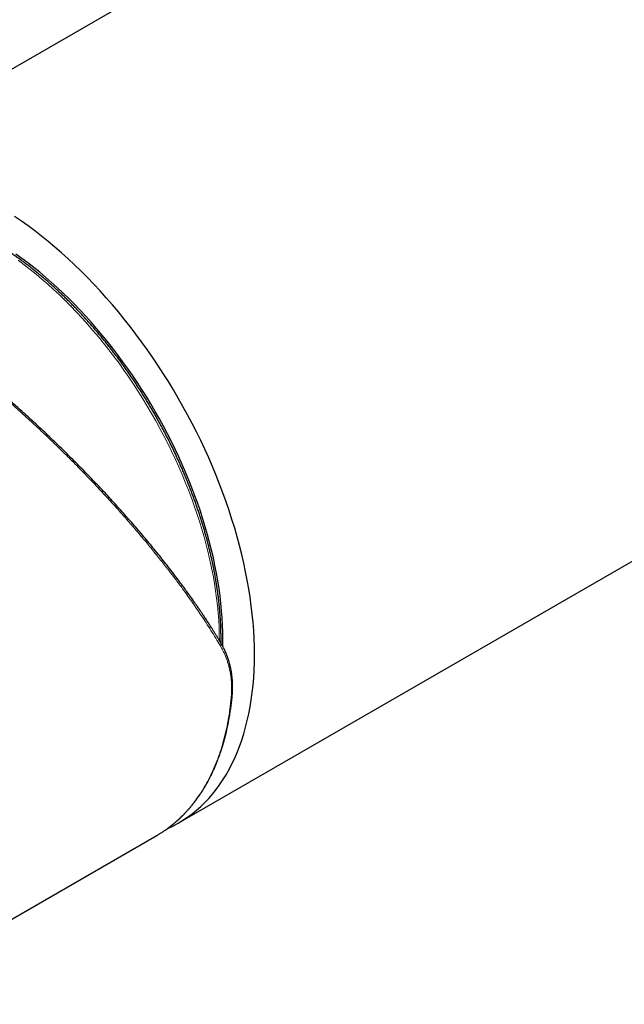
# Model space of a CAD drawing. Units: millimetres. Extents: x 8 to 757, y 12 to 409.
# Drawn here: x 540 to 576, y 80 to 138 of the extents above; entities that cross this region are included whole.
import ezdxf

# ---------------------------------------------------------------- set-up
doc = ezdxf.new("R2010")
doc.units = ezdxf.units.MM

msp = doc.modelspace()

# ---------------------------------------------------------------- linework, layer by layer
at = {"color": 7, "linetype": 'Continuous', "lineweight": 30}
for p, q in [((560.819, 147.028), (528.065, 128.119)), ((549.563, 90.879), (582.318, 109.788)), ((531.242, 80.303), (548.284, 90.14)), ((548.292, 90.15), (548.282, 90.144))]:
    msp.add_line(p, q, dxfattribs=at)
at = {"color": 7, "linetype": 'Continuous', "lineweight": 30, "flags": 128}
for points in [[(548.914, 90.547), (548.987, 90.58), (549.279, 90.724), (549.564, 90.88), (549.842, 91.049), (550.112, 91.23), (550.375, 91.424), (550.629, 91.631), (550.875, 91.849), (551.114, 92.08), (551.343, 92.323), (551.564, 92.577), (551.777, 92.843), (551.98, 93.121), (552.175, 93.41), (552.36, 93.709), (552.536, 94.02), (552.703, 94.341), (552.86, 94.673), (553.007, 95.014), (553.145, 95.366), (553.273, 95.727), (553.391, 96.098), (553.499, 96.478), (553.597, 96.867), (553.685, 97.265), (553.762, 97.671), (553.83, 98.085), (553.887, 98.507), (553.934, 98.936), (553.97, 99.373), (553.996, 99.816), (554.012, 100.266), (554.017, 100.723), (554.012, 101.185), (553.996, 101.654), (553.97, 102.127), (553.934, 102.606), (553.887, 103.089), (553.83, 103.577), (553.762, 104.069), (553.685, 104.565), (553.597, 105.064), (553.499, 105.566), (553.391, 106.07), (553.273, 106.577), (553.145, 107.086), (553.007, 107.597), (552.86, 108.109), (552.703, 108.622), (552.536, 109.136), (552.36, 109.65), (552.175, 110.163), (551.98, 110.677), (551.777, 111.189), (551.564, 111.7), (551.343, 112.21), (551.114, 112.718), (550.875, 113.224), (550.629, 113.727), (550.375, 114.227), (550.112, 114.724), (549.842, 115.218), (549.564, 115.707), (549.279, 116.192), (548.987, 116.673), (548.688, 117.149), (548.382, 117.619), (548.069, 118.084), (547.75, 118.543), (547.425, 118.996), (547.094, 119.443), (546.758, 119.882), (546.416, 120.315), (546.068, 120.74), (545.716, 121.157), (545.359, 121.566), (544.998, 121.967), (544.632, 122.36), (544.262, 122.744), (543.889, 123.118), (543.512, 123.484), (543.132, 123.839), (542.749, 124.185), (542.363, 124.521), (541.975, 124.847), (541.585, 125.162), (541.193, 125.466), (540.799, 125.759), (540.403, 126.041), (540.007, 126.312)], [(552.172, 101.617), (552.167, 102.028), (552.153, 102.444), (552.13, 102.865), (552.098, 103.29), (552.056, 103.719), (552.005, 104.153), (551.945, 104.59), (551.876, 105.03), (551.798, 105.473), (551.711, 105.919), (551.615, 106.367), (551.511, 106.818), (551.397, 107.27), (551.274, 107.724), (551.143, 108.179), (551.004, 108.634), (550.856, 109.091), (550.699, 109.547), (550.535, 110.003), (550.362, 110.459), (550.181, 110.915), (549.993, 111.369), (549.796, 111.822), (549.592, 112.273), (549.381, 112.722), (549.162, 113.169), (548.936, 113.614), (548.703, 114.055), (548.463, 114.494), (548.216, 114.928), (547.963, 115.36), (547.703, 115.787), (547.437, 116.209), (547.165, 116.627), (546.888, 117.04), (546.604, 117.448), (546.316, 117.85), (546.022, 118.247), (545.723, 118.638), (545.419, 119.022), (545.11, 119.399), (544.797, 119.77), (544.48, 120.134), (544.159, 120.49), (543.834, 120.839), (543.506, 121.18), (543.174, 121.512), (542.839, 121.837), (542.502, 122.153), (542.161, 122.46), (541.819, 122.758), (541.474, 123.048), (541.127, 123.328), (540.779, 123.598), (540.429, 123.858), (540.078, 124.109)], [(552.167, 101.206), (552.167, 101.211), (552.172, 101.617)]]:
    msp.add_lwpolyline(points, dxfattribs=at)
at = {"color": 8, "linetype": 'Continuous', "lineweight": 0, "flags": 128}
msp.add_lwpolyline([(551.968, 101.55), (551.964, 101.892), (551.95, 102.309), (551.927, 102.73), (551.894, 103.156), (551.853, 103.586), (551.802, 104.019), (551.742, 104.457), (551.673, 104.898), (551.595, 105.342), (551.508, 105.788), (551.412, 106.237), (551.307, 106.688), (551.193, 107.141), (551.07, 107.595), (550.939, 108.05), (550.799, 108.507), (550.651, 108.963), (550.495, 109.421), (550.33, 109.877), (550.157, 110.334), (549.976, 110.79), (549.787, 111.245), (549.59, 111.698), (549.386, 112.15), (549.174, 112.6), (548.955, 113.047), (548.729, 113.492), (548.495, 113.934), (548.255, 114.373), (548.008, 114.808), (547.754, 115.24), (547.494, 115.668), (547.228, 116.091), (546.956, 116.509), (546.678, 116.923), (546.394, 117.331), (546.105, 117.734), (545.811, 118.131), (545.512, 118.522), (545.207, 118.907), (544.899, 119.285), (544.585, 119.656), (544.268, 120.02), (543.946, 120.377), (543.621, 120.726), (543.292, 121.067), (542.96, 121.4), (542.625, 121.725), (542.287, 122.042), (541.946, 122.349), (541.603, 122.648), (541.258, 122.938), (540.91, 123.218), (540.562, 123.488), (540.211, 123.749)], dxfattribs=at)
at = {"color": 7, "linetype": 'Continuous', "lineweight": 30}
msp.add_arc((535.551, 102.013), 16.621, 357.30738, 359.34666, dxfattribs=at)
for points, knots in [([(552.062, 101.391), (552.063, 101.437), (552.064, 101.557), (552.064, 101.753), (552.061, 101.979), (552.055, 102.206), (552.046, 102.435), (552.034, 102.666), (552.02, 102.897), (552.003, 103.13), (551.983, 103.364), (551.96, 103.599), (551.935, 103.836), (551.907, 104.073), (551.876, 104.312), (551.842, 104.552), (551.806, 104.792), (551.767, 105.034), (551.725, 105.276), (551.681, 105.519), (551.634, 105.763), (551.584, 106.007), (551.532, 106.252), (551.476, 106.498), (551.419, 106.745), (551.358, 106.991), (551.295, 107.239), (551.23, 107.486), (551.161, 107.734), (551.091, 107.983), (551.017, 108.231), (550.941, 108.48), (550.863, 108.729), (550.782, 108.978), (550.699, 109.227), (550.613, 109.476), (550.524, 109.726), (550.433, 109.975), (550.34, 110.223), (550.245, 110.472), (550.146, 110.721), (550.046, 110.969), (549.943, 111.216), (549.838, 111.464), (549.731, 111.711), (549.621, 111.957), (549.509, 112.203), (549.395, 112.449), (549.279, 112.693), (549.16, 112.937), (549.039, 113.18), (548.917, 113.423), (548.792, 113.665), (548.665, 113.905), (548.535, 114.145), (548.404, 114.384), (548.271, 114.622), (548.136, 114.859), (547.999, 115.094), (547.86, 115.329), (547.719, 115.562), (547.576, 115.794), (547.431, 116.024), (547.285, 116.254), (547.136, 116.481), (546.986, 116.708), (546.835, 116.933), (546.681, 117.156), (546.526, 117.378), (546.369, 117.598), (546.211, 117.816), (546.051, 118.033), (545.889, 118.248), (545.726, 118.461), (545.562, 118.673), (545.396, 118.882), (545.229, 119.089), (545.06, 119.295), (544.89, 119.498), (544.719, 119.7), (544.546, 119.899), (544.372, 120.096), (544.197, 120.291), (544.021, 120.484), (543.844, 120.674), (543.665, 120.863), (543.486, 121.048), (543.305, 121.232), (543.124, 121.413), (542.941, 121.591), (542.758, 121.768), (542.573, 121.941), (542.388, 122.112), (542.202, 122.281), (542.016, 122.446), (541.828, 122.609), (541.64, 122.77), (541.451, 122.927), (541.262, 123.082), (541.072, 123.235), (540.881, 123.384), (540.69, 123.53), (540.498, 123.674), (540.306, 123.814), (540.114, 123.952), (539.921, 124.087), (539.728, 124.219), (539.535, 124.347), (539.341, 124.473), (539.147, 124.595), (538.953, 124.715), (538.759, 124.831), (538.565, 124.944), (538.37, 125.054), (538.176, 125.161), (537.982, 125.264), (537.788, 125.364), (537.594, 125.461), (537.4, 125.555), (537.206, 125.645), (537.012, 125.732), (536.819, 125.816), (536.626, 125.896), (536.433, 125.973), (536.241, 126.046), (536.049, 126.116), (535.858, 126.182), (535.667, 126.245), (535.477, 126.305), (535.287, 126.361), (535.098, 126.414), (534.909, 126.463), (534.721, 126.508), (534.534, 126.55), (534.348, 126.588), (534.163, 126.623), (533.978, 126.655), (533.794, 126.682), (533.612, 126.706), (533.43, 126.727), (533.249, 126.744), (533.07, 126.757), (532.891, 126.767), (532.714, 126.773), (532.537, 126.775), (532.362, 126.774), (532.189, 126.77), (532.016, 126.761), (531.845, 126.75), (531.675, 126.734), (531.507, 126.715), (531.34, 126.693), (531.175, 126.666), (531.011, 126.637), (530.848, 126.604), (530.688, 126.567), (530.528, 126.526), (530.371, 126.483), (530.215, 126.435), (530.061, 126.384), (529.909, 126.33), (529.758, 126.272), (529.609, 126.211), (529.462, 126.147), (529.317, 126.078), (529.174, 126.007), (529.032, 125.932), (528.893, 125.854), (528.796, 125.797), (528.746, 125.766), (528.741, 125.763)], [0, 0, 0, 0, 0.003712, 0.009728, 0.015743, 0.021758, 0.027773, 0.033787, 0.039802, 0.045816, 0.051829, 0.057843, 0.063856, 0.069869, 0.075881, 0.081893, 0.087905, 0.093917, 0.099928, 0.105938, 0.111949, 0.117959, 0.123969, 0.129978, 0.135987, 0.141996, 0.148004, 0.154012, 0.16002, 0.166027, 0.172034, 0.178041, 0.184048, 0.190054, 0.19606, 0.202066, 0.208071, 0.214076, 0.220082, 0.226086, 0.232091, 0.238095, 0.2441, 0.250104, 0.256108, 0.262112, 0.268115, 0.274119, 0.280122, 0.286126, 0.292129, 0.298132, 0.304135, 0.310138, 0.316141, 0.322144, 0.328147, 0.33415, 0.340153, 0.346156, 0.352159, 0.358162, 0.364165, 0.370168, 0.376171, 0.382174, 0.388177, 0.394181, 0.400184, 0.406188, 0.412191, 0.418195, 0.424199, 0.430203, 0.436208, 0.442212, 0.448217, 0.454222, 0.460227, 0.466232, 0.472238, 0.478244, 0.48425, 0.490256, 0.496263, 0.50227, 0.508277, 0.514285, 0.520293, 0.526301, 0.532309, 0.538318, 0.544327, 0.550337, 0.556347, 0.562357, 0.568367, 0.574378, 0.58039, 0.586401, 0.592414, 0.598426, 0.604439, 0.610452, 0.616466, 0.622479, 0.628494, 0.634508, 0.640523, 0.646538, 0.652554, 0.658569, 0.664585, 0.670602, 0.676618, 0.682634, 0.688651, 0.694667, 0.700684, 0.706701, 0.712717, 0.718733, 0.724749, 0.730765, 0.73678, 0.742795, 0.748809, 0.754822, 0.760834, 0.766846, 0.772857, 0.778866, 0.784874, 0.790881, 0.796886, 0.802889, 0.80889, 0.814889, 0.820886, 0.826881, 0.832873, 0.838863, 0.84485, 0.850833, 0.856814, 0.862791, 0.868765, 0.874736, 0.880703, 0.886667, 0.892626, 0.898583, 0.904535, 0.910484, 0.916429, 0.92237, 0.928309, 0.934243, 0.940175, 0.946104, 0.95203, 0.957953, 0.963874, 0.969793, 0.975711, 0.981627, 0.987542, 0.993457, 0.999371, 1, 1, 1, 1]), ([(552.057, 101.4), (552.044, 101.422), (551.996, 101.504), (551.912, 101.642), (551.808, 101.813), (551.707, 101.976), (551.61, 102.131), (551.519, 102.275), (551.434, 102.409), (551.354, 102.532), (551.279, 102.648), (551.208, 102.756), (551.14, 102.86), (551.074, 102.959), (551.011, 103.053), (550.955, 103.136), (550.906, 103.209), (550.865, 103.269), (550.833, 103.317), (550.808, 103.353), (550.788, 103.383), (550.773, 103.405), (550.761, 103.422), (550.752, 103.436), (550.742, 103.45), (550.73, 103.466), (550.718, 103.485), (550.699, 103.512), (550.674, 103.548), (550.641, 103.596), (550.599, 103.657), (550.546, 103.733), (550.481, 103.825), (550.409, 103.928), (550.334, 104.033), (550.258, 104.14), (550.182, 104.246), (550.101, 104.359), (550.015, 104.478), (549.897, 104.639), (549.749, 104.839), (549.535, 105.127), (549.281, 105.461), (548.987, 105.843), (548.69, 106.22), (548.392, 106.593), (548.09, 106.964), (547.786, 107.332), (547.477, 107.701), (547.165, 108.067), (546.849, 108.433), (546.529, 108.798), (546.206, 109.161), (545.88, 109.522), (545.546, 109.888), (545.203, 110.258), (544.851, 110.632), (544.495, 111.005), (544.134, 111.379), (543.769, 111.751), (543.418, 112.105), (543.08, 112.44), (542.758, 112.757), (542.433, 113.073), (542.102, 113.39), (541.765, 113.709), (541.422, 114.031), (541.07, 114.357), (540.709, 114.687), (540.364, 114.998), (540.036, 115.291), (539.726, 115.563), (539.411, 115.838), (539.09, 116.115), (538.792, 116.369), (538.522, 116.597), (538.283, 116.797), (538.053, 116.987), (537.832, 117.169), (537.627, 117.336), (537.436, 117.491), (537.26, 117.632), (537.092, 117.767), (536.955, 117.875), (536.849, 117.96), (536.773, 118.019), (536.704, 118.073), (536.644, 118.121), (536.592, 118.161), (536.548, 118.195), (536.509, 118.226), (536.469, 118.257), (536.424, 118.292), (536.373, 118.331), (536.316, 118.376), (536.252, 118.425), (536.179, 118.482), (536.096, 118.545), (536.003, 118.616), (535.903, 118.692), (535.795, 118.774), (535.678, 118.863), (535.55, 118.959), (535.412, 119.062), (535.264, 119.172), (535.106, 119.288), (534.939, 119.411), (534.761, 119.54), (534.567, 119.68), (534.357, 119.831), (534.128, 119.993), (533.889, 120.161), (533.638, 120.334), (533.391, 120.503), (533.15, 120.666), (532.916, 120.822), (532.675, 120.981), (532.427, 121.143), (532.172, 121.307), (531.915, 121.469), (531.658, 121.63), (531.399, 121.788), (531.136, 121.947), (530.868, 122.106), (530.689, 122.21), (530.598, 122.262)], [0, 0, 0, 0, 0.003344, 0.012256, 0.020728, 0.02876, 0.036353, 0.043506, 0.049849, 0.055803, 0.061366, 0.06654, 0.071324, 0.076288, 0.080749, 0.084707, 0.088162, 0.091115, 0.093191, 0.094918, 0.096295, 0.097369, 0.098058, 0.098644, 0.099325, 0.100099, 0.100967, 0.101923, 0.103888, 0.106128, 0.108644, 0.112445, 0.11674, 0.121529, 0.126813, 0.131395, 0.136294, 0.14151, 0.147037, 0.152655, 0.16361, 0.174458, 0.19184, 0.20894, 0.225757, 0.242291, 0.258542, 0.274798, 0.290874, 0.306859, 0.322753, 0.338555, 0.354266, 0.369885, 0.385412, 0.401578, 0.417687, 0.433796, 0.449905, 0.466013, 0.482121, 0.495897, 0.509673, 0.523449, 0.537286, 0.551406, 0.56557, 0.580028, 0.594779, 0.609824, 0.622072, 0.634508, 0.647133, 0.659947, 0.672863, 0.68268, 0.692128, 0.701207, 0.709916, 0.718257, 0.725479, 0.732399, 0.739018, 0.745335, 0.748523, 0.751562, 0.754271, 0.75664, 0.75867, 0.760361, 0.761823, 0.763303, 0.765058, 0.767068, 0.769329, 0.77184, 0.774603, 0.777932, 0.781565, 0.785501, 0.789742, 0.794312, 0.799353, 0.804786, 0.810611, 0.816827, 0.823435, 0.830436, 0.837828, 0.846412, 0.855471, 0.865004, 0.875011, 0.885492, 0.894588, 0.904014, 0.913767, 0.92385, 0.934259, 0.944997, 0.95542, 0.966132, 0.977134, 0.988424, 1, 1, 1, 1]), ([(552.713, 98.284), (552.716, 98.314), (552.721, 98.373), (552.727, 98.454), (552.731, 98.526), (552.735, 98.59), (552.737, 98.667), (552.74, 98.758), (552.74, 98.851), (552.739, 98.932), (552.738, 99.003), (552.735, 99.08), (552.731, 99.161), (552.725, 99.241), (552.719, 99.318), (552.712, 99.391), (552.704, 99.464), (552.696, 99.531), (552.688, 99.59), (552.681, 99.634), (552.676, 99.668), (552.671, 99.699), (552.665, 99.735), (552.658, 99.777), (552.649, 99.823), (552.64, 99.871), (552.631, 99.916), (552.622, 99.957), (552.614, 99.992), (552.608, 100.021), (552.602, 100.048), (552.595, 100.076), (552.587, 100.108), (552.577, 100.146), (552.563, 100.199), (552.546, 100.264), (552.524, 100.336), (552.505, 100.399), (552.488, 100.451), (552.473, 100.495), (552.458, 100.54), (552.442, 100.586), (552.424, 100.633), (552.407, 100.678), (552.391, 100.72), (552.376, 100.757), (552.362, 100.791), (552.347, 100.827), (552.329, 100.868), (552.309, 100.914), (552.288, 100.96), (552.269, 101.002), (552.251, 101.04), (552.231, 101.08), (552.207, 101.128), (552.178, 101.185), (552.143, 101.25), (552.102, 101.322), (552.073, 101.373), (552.057, 101.4)], [0, 0, 0, 0, 0.027095, 0.051073, 0.071933, 0.090335, 0.107993, 0.140771, 0.171146, 0.191494, 0.212736, 0.235786, 0.26064, 0.28657, 0.308559, 0.330896, 0.353581, 0.375123, 0.393259, 0.407966, 0.415991, 0.42562, 0.436895, 0.449818, 0.464387, 0.480308, 0.494966, 0.507748, 0.51902, 0.528277, 0.535847, 0.544568, 0.555092, 0.567419, 0.581298, 0.606342, 0.630185, 0.652612, 0.667912, 0.681844, 0.696137, 0.712971, 0.727986, 0.744041, 0.758406, 0.770692, 0.782134, 0.79371, 0.807898, 0.824676, 0.841393, 0.856198, 0.869093, 0.881522, 0.899441, 0.91994, 0.943346, 0.970032, 1, 1, 1, 1]), ([(548.282, 90.14), (548.297, 90.148), (548.329, 90.167), (548.379, 90.196), (548.436, 90.231), (548.5, 90.27), (548.57, 90.315), (548.645, 90.364), (548.726, 90.417), (548.809, 90.474), (548.912, 90.547), (549.033, 90.636), (549.168, 90.74), (549.296, 90.844), (549.397, 90.929), (549.471, 90.994), (549.522, 91.039), (549.57, 91.083), (549.614, 91.123), (549.653, 91.159), (549.686, 91.191), (549.714, 91.217), (549.736, 91.239), (549.754, 91.256), (549.771, 91.272), (549.789, 91.29), (549.812, 91.313), (549.84, 91.341), (549.873, 91.374), (549.91, 91.413), (549.952, 91.456), (550.021, 91.529), (550.112, 91.628), (550.22, 91.751), (550.32, 91.869), (550.406, 91.974), (550.482, 92.069), (550.55, 92.158), (550.621, 92.252), (550.697, 92.357), (550.779, 92.473), (550.847, 92.574), (550.898, 92.65), (550.928, 92.696), (550.954, 92.737), (550.977, 92.773), (550.996, 92.803), (551.011, 92.827), (551.022, 92.845), (551.031, 92.86), (551.04, 92.874), (551.051, 92.893), (551.067, 92.918), (551.087, 92.95), (551.111, 92.992), (551.14, 93.04), (551.172, 93.096), (551.208, 93.157), (551.261, 93.251), (551.329, 93.376), (551.416, 93.541), (551.503, 93.716), (551.59, 93.9), (551.687, 94.114), (551.793, 94.363), (551.877, 94.578), (551.932, 94.726), (551.961, 94.803), (551.988, 94.881), (552.016, 94.959), (552.042, 95.036), (552.065, 95.106), (552.086, 95.168), (552.102, 95.22), (552.117, 95.265), (552.128, 95.302), (552.138, 95.332), (552.146, 95.359), (552.155, 95.389), (552.166, 95.425), (552.179, 95.468), (552.194, 95.517), (552.21, 95.575), (552.229, 95.64), (552.249, 95.714), (552.272, 95.797), (552.297, 95.889), (552.323, 95.992), (552.351, 96.104), (552.38, 96.227), (552.411, 96.36), (552.442, 96.504), (552.474, 96.658), (552.507, 96.823), (552.539, 96.999), (552.57, 97.181), (552.6, 97.369), (552.628, 97.561), (552.655, 97.763), (552.681, 97.976), (552.7, 98.15), (552.71, 98.255), (552.713, 98.284)], [0, 0, 0, 0, 0.005434, 0.011901, 0.0194, 0.027934, 0.037502, 0.047907, 0.059311, 0.071371, 0.083243, 0.10388, 0.123795, 0.142988, 0.161459, 0.1695, 0.177396, 0.185055, 0.191971, 0.198067, 0.203256, 0.207653, 0.21126, 0.214075, 0.216262, 0.219177, 0.222887, 0.227393, 0.232694, 0.238791, 0.245683, 0.253351, 0.272874, 0.291278, 0.308562, 0.324727, 0.336693, 0.348979, 0.361955, 0.375619, 0.39174, 0.408726, 0.415445, 0.421468, 0.426743, 0.43127, 0.435118, 0.438187, 0.440477, 0.442021, 0.44374, 0.446057, 0.44897, 0.453265, 0.458423, 0.464445, 0.47133, 0.479075, 0.487134, 0.505911, 0.524376, 0.545953, 0.56709, 0.587786, 0.618553, 0.649579, 0.657748, 0.665935, 0.67414, 0.682363, 0.690596, 0.698256, 0.704391, 0.709753, 0.71434, 0.718154, 0.721195, 0.723524, 0.726537, 0.730217, 0.734563, 0.739575, 0.745376, 0.751879, 0.759243, 0.767522, 0.776717, 0.786827, 0.797853, 0.809794, 0.822651, 0.836423, 0.85111, 0.866712, 0.88323, 0.900663, 0.917446, 0.934999, 0.95332, 0.972409, 0.992267, 1, 1, 1, 1])]:
    msp.add_open_spline(points, degree=3, knots=knots, dxfattribs=at)
at = {"color": 8, "linetype": 'Continuous', "lineweight": 0}
for points, knots in [([(530.497, 122.253), (530.689, 122.141), (531.074, 121.916), (531.665, 121.554), (532.266, 121.173), (532.877, 120.773), (533.497, 120.354), (534.124, 119.917), (534.759, 119.461), (535.399, 118.988), (536.045, 118.498), (536.695, 117.991), (537.348, 117.469), (537.818, 117.085), (538.102, 116.849), (538.202, 116.765), (538.303, 116.681), (538.403, 116.597), (538.504, 116.512), (538.73, 116.321), (539.066, 116.034), (539.51, 115.648), (539.968, 115.245), (540.454, 114.809), (540.969, 114.34), (541.543, 113.805), (542.177, 113.203), (542.866, 112.531), (543.553, 111.845), (544.031, 111.355), (544.306, 111.069), (544.382, 110.99), (544.457, 110.911), (544.533, 110.832), (544.609, 110.752), (544.781, 110.571), (545.034, 110.302), (545.368, 109.942), (545.777, 109.495), (546.27, 108.946), (546.822, 108.316), (547.351, 107.697), (547.856, 107.091), (548.355, 106.476), (548.694, 106.047), (548.883, 105.804), (548.925, 105.749), (548.968, 105.694), (549.011, 105.639), (549.054, 105.583), (549.097, 105.527), (549.207, 105.383), (549.375, 105.162), (549.602, 104.859), (549.837, 104.541), (550.088, 104.193), (550.355, 103.817), (550.63, 103.422), (550.911, 103.008), (551.196, 102.574), (551.479, 102.132), (551.758, 101.682), (551.936, 101.383), (552.026, 101.231)], [0, 0, 0, 0, 0.024337, 0.048764, 0.073287, 0.097916, 0.122656, 0.147515, 0.172501, 0.19762, 0.22288, 0.248287, 0.273849, 0.299572, 0.303502, 0.307441, 0.311389, 0.315346, 0.319312, 0.323287, 0.342145, 0.359153, 0.376323, 0.396976, 0.417865, 0.43899, 0.467656, 0.496757, 0.526298, 0.556284, 0.559651, 0.563031, 0.566423, 0.569828, 0.573244, 0.576674, 0.593007, 0.607824, 0.622861, 0.650262, 0.67837, 0.704066, 0.730328, 0.757158, 0.784558, 0.786964, 0.789388, 0.79183, 0.794289, 0.796766, 0.799261, 0.801774, 0.815908, 0.828979, 0.842477, 0.859102, 0.876331, 0.894165, 0.913944, 0.934416, 0.955583, 0.977444, 1, 1, 1, 1]), ([(552.026, 101.231), (552.033, 101.241), (552.048, 101.26), (552.063, 101.291), (552.071, 101.321), (552.073, 101.351), (552.068, 101.378), (552.06, 101.393), (552.057, 101.4)], [0, 0, 0, 0, 0.170788, 0.341593, 0.512401, 0.683218, 0.854037, 1, 1, 1, 1]), ([(552.026, 101.231), (552.043, 101.203), (552.076, 101.145), (552.124, 101.057), (552.171, 100.967), (552.215, 100.875), (552.259, 100.781), (552.301, 100.683), (552.355, 100.551), (552.417, 100.383), (552.482, 100.18), (552.526, 100.015), (552.556, 99.89), (552.574, 99.805), (552.591, 99.72), (552.607, 99.635), (552.621, 99.549), (552.634, 99.457), (552.646, 99.359), (552.657, 99.255), (552.666, 99.147), (552.677, 98.983), (552.683, 98.761), (552.678, 98.484), (552.662, 98.298), (552.655, 98.205)], [0, 0, 0, 0, 0.033101, 0.066393, 0.099885, 0.133584, 0.167496, 0.201629, 0.238656, 0.307991, 0.377054, 0.445906, 0.473565, 0.501232, 0.528911, 0.556606, 0.58432, 0.612059, 0.644788, 0.677562, 0.710388, 0.746234, 0.831322, 0.915872, 1, 1, 1, 1]), ([(552.655, 98.205), (552.631, 97.98), (552.582, 97.53), (552.478, 96.88), (552.35, 96.248), (552.197, 95.637), (552.02, 95.052), (551.82, 94.494), (551.598, 93.961), (551.353, 93.453), (551.085, 92.967), (550.792, 92.504), (550.475, 92.066), (550.136, 91.656), (549.776, 91.275), (549.397, 90.925), (549.001, 90.608), (548.634, 90.348), (548.391, 90.207), (548.292, 90.15)], [0, 0, 0, 0, 0.060364, 0.120727, 0.181091, 0.241454, 0.301818, 0.361104, 0.42039, 0.479675, 0.538961, 0.599325, 0.659688, 0.720052, 0.780415, 0.840779, 0.900065, 0.959351, 1, 1, 1, 1]), ([(552.655, 98.205), (552.663, 98.21), (552.681, 98.222), (552.699, 98.243), (552.71, 98.264), (552.712, 98.278), (552.712, 98.284)], [0, 0, 0, 0, 0.2698438, 0.5397138, 0.8095851, 1, 1, 1, 1])]:
    msp.add_open_spline(points, degree=3, knots=knots, dxfattribs=at)

doc.saveas('drawing.dxf')
